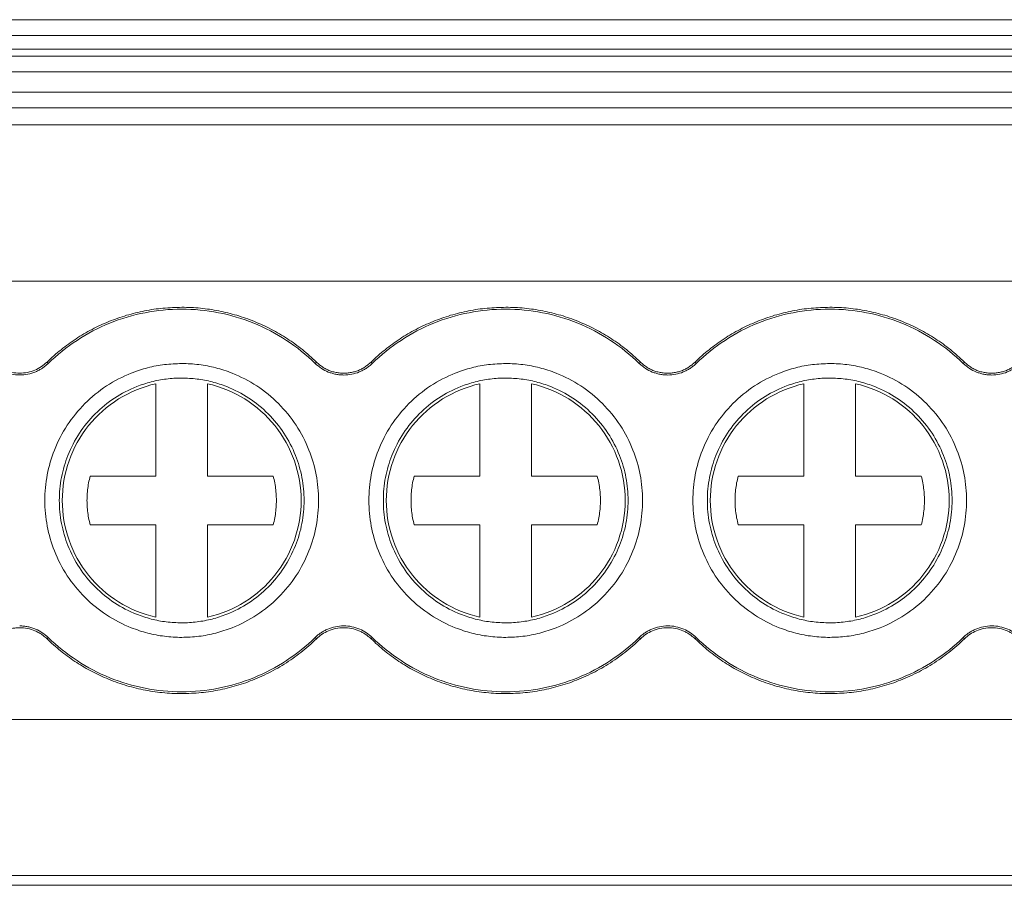
# Model space of a CAD drawing. Units: millimetres. Extents: x 1642 to 2193, y 863 to 1093.
# Drawn here: x 1859 to 1878, y 868 to 885 of the extents above; entities that cross this region are included whole.
import ezdxf

# ---------------------------------------------------------------- set-up
doc = ezdxf.new("R2010")
doc.units = ezdxf.units.MM

# ---------------------------------------------------------------- blocks, each defined once
blk = doc.blocks.new('3')
at = {"color": 7, "linetype": 'Continuous', "lineweight": 15}
for p, q in [((1803.91, 884.586), (1953.056, 884.586)), ((1953.056, 884.279), (1803.91, 884.279)), ((1953.056, 884.018), (1803.91, 884.018)), ((1953.056, 883.884), (1803.91, 883.884)), ((1953.056, 883.583), (1803.91, 883.583)), ((1803.91, 883.19), (1953.056, 883.19)), ((1953.056, 882.889), (1803.91, 882.889)), ((1953.059, 882.557), (1803.91, 882.557)), ((1803.91, 879.547), (1953.056, 879.547)), ((1859.884, 877.985), (1859.908, 877.96)), ((1865.056, 877.96), (1865.08, 877.985)), ((1866.134, 877.985), (1866.158, 877.96)), ((1871.306, 877.96), (1871.33, 877.985)), ((1872.384, 877.985), (1872.408, 877.96)), ((1877.556, 877.96), (1877.58, 877.985)), ((1861.982, 875.788), (1861.982, 877.567)), ((1862.982, 877.567), (1862.982, 875.788)), ((1868.232, 875.788), (1868.232, 877.567)), ((1869.232, 877.567), (1869.232, 875.788)), ((1874.482, 875.788), (1874.482, 877.567)), ((1875.482, 877.567), (1875.482, 875.788)), ((1860.717, 875.788), (1861.982, 875.788)), ((1862.982, 875.788), (1864.248, 875.788)), ((1866.967, 875.788), (1868.232, 875.788)), ((1869.232, 875.788), (1870.498, 875.788)), ((1873.217, 875.788), (1874.482, 875.788)), ((1875.482, 875.788), (1876.748, 875.788)), ((1861.982, 874.846), (1860.717, 874.846)), ((1861.982, 873.068), (1861.982, 874.846)), ((1862.982, 874.846), (1862.982, 873.068)), ((1864.248, 874.846), (1862.982, 874.846)), ((1868.232, 874.846), (1866.967, 874.846)), ((1868.232, 873.068), (1868.232, 874.846)), ((1869.232, 874.846), (1869.232, 873.068)), ((1870.498, 874.846), (1869.232, 874.846)), ((1874.482, 874.846), (1873.217, 874.846)), ((1874.482, 873.068), (1874.482, 874.846)), ((1875.482, 874.846), (1875.482, 873.068)), ((1876.748, 874.846), (1875.482, 874.846)), ((1859.908, 872.675), (1859.884, 872.65)), ((1865.08, 872.65), (1865.056, 872.675)), ((1866.158, 872.675), (1866.134, 872.65)), ((1871.33, 872.65), (1871.306, 872.675)), ((1872.408, 872.675), (1872.384, 872.65)), ((1877.58, 872.65), (1877.556, 872.675)), ((1803.91, 871.092), (1953.056, 871.092)), ((1803.91, 868.083), (1953.056, 868.083)), ((1803.91, 867.897), (1953.056, 867.897))]:
    blk.add_line(p, q, dxfattribs=at)
for points, knots in [([(1859.884, 877.985), (1859.928, 878.027), (1860.015, 878.11), (1860.153, 878.225), (1860.296, 878.334), (1860.443, 878.436), (1860.595, 878.53), (1860.752, 878.617), (1860.913, 878.697), (1861.134, 878.792), (1861.417, 878.892), (1861.766, 878.978), (1862.122, 879.031), (1862.362, 879.038), (1862.482, 879.041)], [0, 0, 0, 0, 0.06306, 0.125671, 0.187977, 0.250124, 0.312259, 0.374531, 0.437086, 0.500068, 0.625434, 0.749759, 0.874222, 1, 1, 1, 1]), ([(1859.908, 877.96), (1860.248, 878.291), (1860.653, 878.556), (1861.533, 878.914), (1862.007, 879.006), (1862.482, 879.006)], [0, 0, 0, 0, 0.5, 0.5, 1, 1, 1, 1]), ([(1862.482, 879.041), (1862.543, 879.041), (1862.663, 879.039), (1862.843, 879.025), (1863.021, 879.004), (1863.197, 878.974), (1863.372, 878.935), (1863.545, 878.888), (1863.716, 878.833), (1863.941, 878.747), (1864.213, 878.622), (1864.523, 878.44), (1864.815, 878.23), (1864.992, 878.067), (1865.08, 877.985)], [0, 0, 0, 0, 0.06306, 0.125671, 0.187977, 0.250124, 0.312259, 0.374531, 0.437086, 0.500068, 0.625434, 0.749759, 0.874222, 1, 1, 1, 1]), ([(1862.482, 879.006), (1862.957, 879.006), (1863.431, 878.914), (1864.311, 878.556), (1864.716, 878.291), (1865.056, 877.96)], [0, 0, 0, 0, 0.5, 0.5, 1, 1, 1, 1]), ([(1866.134, 877.985), (1866.178, 878.027), (1866.265, 878.11), (1866.403, 878.225), (1866.546, 878.334), (1866.693, 878.436), (1866.845, 878.53), (1867.002, 878.617), (1867.163, 878.697), (1867.384, 878.792), (1867.667, 878.892), (1868.016, 878.978), (1868.372, 879.031), (1868.612, 879.038), (1868.732, 879.041)], [0, 0, 0, 0, 0.06306, 0.125671, 0.187977, 0.250124, 0.312259, 0.374531, 0.437086, 0.500068, 0.625434, 0.749759, 0.874222, 1, 1, 1, 1]), ([(1866.158, 877.96), (1866.498, 878.291), (1866.903, 878.556), (1867.783, 878.914), (1868.257, 879.006), (1868.732, 879.006)], [0, 0, 0, 0, 0.5, 0.5, 1, 1, 1, 1]), ([(1868.732, 879.041), (1868.793, 879.041), (1868.913, 879.039), (1869.093, 879.025), (1869.271, 879.004), (1869.447, 878.974), (1869.622, 878.935), (1869.795, 878.888), (1869.966, 878.833), (1870.191, 878.747), (1870.463, 878.622), (1870.773, 878.44), (1871.065, 878.23), (1871.242, 878.067), (1871.33, 877.985)], [0, 0, 0, 0, 0.06306, 0.125671, 0.187977, 0.250124, 0.312259, 0.374531, 0.437086, 0.500068, 0.625434, 0.749759, 0.874222, 1, 1, 1, 1]), ([(1868.732, 879.006), (1869.207, 879.006), (1869.681, 878.914), (1870.561, 878.556), (1870.966, 878.291), (1871.306, 877.96)], [0, 0, 0, 0, 0.5, 0.5, 1, 1, 1, 1]), ([(1872.384, 877.985), (1872.428, 878.027), (1872.515, 878.11), (1872.653, 878.225), (1872.796, 878.334), (1872.943, 878.436), (1873.095, 878.53), (1873.252, 878.617), (1873.413, 878.697), (1873.634, 878.792), (1873.917, 878.892), (1874.266, 878.978), (1874.622, 879.031), (1874.862, 879.038), (1874.982, 879.041)], [0, 0, 0, 0, 0.06306, 0.125671, 0.187977, 0.250124, 0.312259, 0.374531, 0.437086, 0.500068, 0.625434, 0.749759, 0.874222, 1, 1, 1, 1]), ([(1872.408, 877.96), (1872.748, 878.291), (1873.153, 878.556), (1874.033, 878.914), (1874.507, 879.006), (1874.982, 879.006)], [0, 0, 0, 0, 0.5, 0.5, 1, 1, 1, 1]), ([(1874.982, 879.041), (1875.043, 879.041), (1875.163, 879.039), (1875.343, 879.025), (1875.521, 879.004), (1875.697, 878.974), (1875.872, 878.935), (1876.045, 878.888), (1876.216, 878.833), (1876.441, 878.747), (1876.713, 878.622), (1877.023, 878.44), (1877.315, 878.23), (1877.492, 878.067), (1877.58, 877.985)], [0, 0, 0, 0, 0.06306, 0.125671, 0.187977, 0.250124, 0.312259, 0.374531, 0.437086, 0.500068, 0.625434, 0.749759, 0.874222, 1, 1, 1, 1]), ([(1874.982, 879.006), (1875.457, 879.006), (1875.931, 878.914), (1876.811, 878.556), (1877.216, 878.291), (1877.556, 877.96)], [0, 0, 0, 0, 0.5, 0.5, 1, 1, 1, 1]), ([(1859.908, 877.96), (1859.89, 877.944), (1859.854, 877.91), (1859.795, 877.867), (1859.732, 877.83), (1859.641, 877.786), (1859.516, 877.747), (1859.357, 877.731), (1859.199, 877.746), (1859.051, 877.793), (1858.917, 877.863), (1858.843, 877.928), (1858.806, 877.96)], [0, 0, 0, 0, 0.060553, 0.120485, 0.180306, 0.240532, 0.369924, 0.50012, 0.62948, 0.759708, 0.879212, 1, 1, 1, 1]), ([(1858.83, 877.985), (1858.848, 877.969), (1858.882, 877.938), (1858.939, 877.896), (1858.999, 877.86), (1859.086, 877.818), (1859.206, 877.781), (1859.357, 877.766), (1859.508, 877.781), (1859.65, 877.825), (1859.778, 877.893), (1859.849, 877.954), (1859.884, 877.985)], [0, 0, 0, 0, 0.060561, 0.120495, 0.180314, 0.240532, 0.369904, 0.50012, 0.629458, 0.759708, 0.879181, 1, 1, 1, 1]), ([(1862.482, 872.677), (1862.426, 872.678), (1862.315, 872.681), (1862.15, 872.697), (1861.987, 872.722), (1861.826, 872.758), (1861.666, 872.805), (1861.393, 872.903), (1861.022, 873.095), (1860.603, 873.438), (1860.259, 873.857), (1860.017, 874.326), (1859.873, 874.82), (1859.827, 875.317), (1859.873, 875.815), (1860.017, 876.308), (1860.259, 876.777), (1860.602, 877.197), (1861.022, 877.54), (1861.442, 877.757), (1861.823, 877.881), (1862.15, 877.946), (1862.371, 877.953), (1862.482, 877.957)], [0, 0, 0, 0, 0.020172, 0.040179, 0.060098, 0.080009, 0.099993, 0.120128, 0.18505, 0.250091, 0.315008, 0.380054, 0.439977, 0.500028, 0.559955, 0.620002, 0.684923, 0.749965, 0.814882, 0.879928, 0.919974, 0.959784, 1, 1, 1, 1]), ([(1862.482, 877.957), (1862.538, 877.956), (1862.649, 877.954), (1862.814, 877.938), (1862.977, 877.913), (1863.139, 877.877), (1863.298, 877.83), (1863.571, 877.732), (1863.942, 877.54), (1864.361, 877.197), (1864.705, 876.778), (1864.947, 876.308), (1865.092, 875.815), (1865.137, 875.318), (1865.092, 874.82), (1864.947, 874.327), (1864.705, 873.857), (1864.362, 873.438), (1863.942, 873.095), (1863.522, 872.878), (1863.141, 872.754), (1862.814, 872.689), (1862.593, 872.681), (1862.482, 872.677)], [0, 0, 0, 0, 0.020172, 0.040179, 0.060098, 0.080009, 0.099993, 0.120128, 0.18505, 0.250091, 0.315008, 0.380054, 0.439977, 0.500028, 0.559955, 0.620002, 0.684923, 0.749965, 0.814882, 0.879928, 0.919974, 0.959784, 1, 1, 1, 1]), ([(1865.607, 877.736), (1865.581, 877.737), (1865.53, 877.739), (1865.455, 877.75), (1865.381, 877.768), (1865.286, 877.801), (1865.172, 877.859), (1865.095, 877.926), (1865.056, 877.96)], [0, 0, 0, 0, 0.126848, 0.251543, 0.375175, 0.498864, 0.745817, 1, 1, 1, 1]), ([(1865.08, 877.985), (1865.102, 877.966), (1865.143, 877.928), (1865.212, 877.88), (1865.284, 877.841), (1865.36, 877.81), (1865.439, 877.788), (1865.522, 877.774), (1865.578, 877.772), (1865.607, 877.771)], [0, 0, 0, 0, 0.147179, 0.290063, 0.430308, 0.569664, 0.709913, 0.852807, 1, 1, 1, 1]), ([(1865.607, 877.771), (1865.636, 877.772), (1865.692, 877.774), (1865.775, 877.788), (1865.854, 877.81), (1865.93, 877.841), (1866.002, 877.88), (1866.071, 877.928), (1866.113, 877.966), (1866.134, 877.985)], [0, 0, 0, 0, 0.147179, 0.290063, 0.430308, 0.569664, 0.709913, 0.852807, 1, 1, 1, 1]), ([(1866.158, 877.96), (1866.139, 877.943), (1866.101, 877.908), (1866.039, 877.864), (1865.974, 877.825), (1865.883, 877.783), (1865.761, 877.745), (1865.659, 877.739), (1865.607, 877.736)], [0, 0, 0, 0, 0.1268481, 0.2515429, 0.3751751, 0.4988636, 0.745817, 1, 1, 1, 1]), ([(1868.732, 872.677), (1868.676, 872.678), (1868.565, 872.681), (1868.4, 872.697), (1868.237, 872.722), (1868.076, 872.758), (1867.916, 872.805), (1867.643, 872.903), (1867.272, 873.095), (1866.853, 873.438), (1866.509, 873.857), (1866.267, 874.326), (1866.123, 874.82), (1866.077, 875.317), (1866.123, 875.815), (1866.267, 876.308), (1866.509, 876.777), (1866.852, 877.197), (1867.272, 877.54), (1867.692, 877.757), (1868.073, 877.881), (1868.4, 877.946), (1868.621, 877.953), (1868.732, 877.957)], [0, 0, 0, 0, 0.020172, 0.040179, 0.060098, 0.080009, 0.099993, 0.120128, 0.18505, 0.250091, 0.315008, 0.380054, 0.439977, 0.500028, 0.559955, 0.620002, 0.684923, 0.749965, 0.814882, 0.879928, 0.919974, 0.959784, 1, 1, 1, 1]), ([(1868.732, 877.957), (1868.788, 877.956), (1868.899, 877.954), (1869.064, 877.938), (1869.227, 877.913), (1869.389, 877.877), (1869.548, 877.83), (1869.821, 877.732), (1870.192, 877.54), (1870.611, 877.197), (1870.955, 876.778), (1871.197, 876.308), (1871.342, 875.815), (1871.387, 875.318), (1871.342, 874.82), (1871.197, 874.327), (1870.955, 873.857), (1870.612, 873.438), (1870.192, 873.095), (1869.772, 872.878), (1869.391, 872.754), (1869.064, 872.689), (1868.843, 872.681), (1868.732, 872.677)], [0, 0, 0, 0, 0.020172, 0.040179, 0.060098, 0.080009, 0.099993, 0.120128, 0.18505, 0.250091, 0.315008, 0.380054, 0.439977, 0.500028, 0.559955, 0.620002, 0.684923, 0.749965, 0.814882, 0.879928, 0.919974, 0.959784, 1, 1, 1, 1]), ([(1871.857, 877.736), (1871.831, 877.737), (1871.78, 877.739), (1871.705, 877.75), (1871.631, 877.768), (1871.536, 877.801), (1871.422, 877.859), (1871.345, 877.926), (1871.306, 877.96)], [0, 0, 0, 0, 0.126848, 0.251543, 0.375175, 0.498864, 0.745817, 1, 1, 1, 1]), ([(1871.33, 877.985), (1871.352, 877.966), (1871.393, 877.928), (1871.462, 877.88), (1871.534, 877.841), (1871.61, 877.81), (1871.689, 877.788), (1871.772, 877.774), (1871.828, 877.772), (1871.857, 877.771)], [0, 0, 0, 0, 0.147179, 0.290063, 0.430308, 0.569664, 0.709913, 0.852807, 1, 1, 1, 1]), ([(1871.857, 877.771), (1871.886, 877.772), (1871.942, 877.774), (1872.025, 877.788), (1872.104, 877.81), (1872.18, 877.841), (1872.252, 877.88), (1872.321, 877.928), (1872.363, 877.966), (1872.384, 877.985)], [0, 0, 0, 0, 0.147179, 0.290063, 0.430308, 0.569664, 0.709913, 0.852807, 1, 1, 1, 1]), ([(1872.408, 877.96), (1872.389, 877.943), (1872.351, 877.908), (1872.289, 877.864), (1872.224, 877.825), (1872.133, 877.783), (1872.011, 877.745), (1871.909, 877.739), (1871.857, 877.736)], [0, 0, 0, 0, 0.126848, 0.251543, 0.375175, 0.498864, 0.745817, 1, 1, 1, 1]), ([(1874.982, 872.677), (1874.926, 872.678), (1874.815, 872.681), (1874.65, 872.697), (1874.487, 872.722), (1874.326, 872.758), (1874.166, 872.805), (1873.893, 872.903), (1873.522, 873.095), (1873.103, 873.438), (1872.759, 873.857), (1872.517, 874.326), (1872.373, 874.82), (1872.327, 875.317), (1872.373, 875.815), (1872.517, 876.308), (1872.759, 876.777), (1873.102, 877.197), (1873.522, 877.54), (1873.942, 877.757), (1874.323, 877.881), (1874.65, 877.946), (1874.871, 877.953), (1874.982, 877.957)], [0, 0, 0, 0, 0.020172, 0.040179, 0.060098, 0.080009, 0.099993, 0.120128, 0.18505, 0.250091, 0.315008, 0.380054, 0.439977, 0.500028, 0.559955, 0.620002, 0.684923, 0.749965, 0.814882, 0.879928, 0.919974, 0.959784, 1, 1, 1, 1]), ([(1874.982, 877.957), (1875.038, 877.956), (1875.149, 877.954), (1875.314, 877.938), (1875.477, 877.913), (1875.639, 877.877), (1875.798, 877.83), (1876.071, 877.732), (1876.442, 877.54), (1876.861, 877.197), (1877.205, 876.778), (1877.447, 876.308), (1877.592, 875.815), (1877.637, 875.318), (1877.592, 874.82), (1877.447, 874.327), (1877.205, 873.857), (1876.862, 873.438), (1876.442, 873.095), (1876.022, 872.878), (1875.641, 872.754), (1875.314, 872.689), (1875.093, 872.681), (1874.982, 872.677)], [0, 0, 0, 0, 0.020172, 0.040179, 0.060098, 0.080009, 0.099993, 0.120128, 0.18505, 0.250091, 0.315008, 0.380054, 0.439977, 0.500028, 0.559955, 0.620002, 0.684923, 0.749965, 0.814882, 0.879928, 0.919974, 0.959784, 1, 1, 1, 1]), ([(1878.107, 877.736), (1878.081, 877.737), (1878.03, 877.739), (1877.955, 877.75), (1877.881, 877.768), (1877.786, 877.801), (1877.672, 877.859), (1877.595, 877.926), (1877.556, 877.96)], [0, 0, 0, 0, 0.126848, 0.251543, 0.375175, 0.498864, 0.745817, 1, 1, 1, 1]), ([(1877.58, 877.985), (1877.602, 877.966), (1877.643, 877.928), (1877.712, 877.88), (1877.784, 877.841), (1877.86, 877.81), (1877.939, 877.788), (1878.022, 877.774), (1878.078, 877.772), (1878.107, 877.771)], [0, 0, 0, 0, 0.147179, 0.290063, 0.430308, 0.569664, 0.709913, 0.852807, 1, 1, 1, 1]), ([(1878.107, 877.771), (1878.136, 877.772), (1878.192, 877.774), (1878.275, 877.788), (1878.354, 877.81), (1878.43, 877.841), (1878.502, 877.88), (1878.571, 877.928), (1878.613, 877.966), (1878.634, 877.985)], [0, 0, 0, 0, 0.147179, 0.290063, 0.430308, 0.569664, 0.709913, 0.852807, 1, 1, 1, 1]), ([(1878.658, 877.96), (1878.639, 877.943), (1878.601, 877.908), (1878.539, 877.864), (1878.474, 877.825), (1878.383, 877.783), (1878.261, 877.745), (1878.159, 877.739), (1878.107, 877.736)], [0, 0, 0, 0, 0.126848, 0.251543, 0.375175, 0.498864, 0.745817, 1, 1, 1, 1]), ([(1862.482, 877.677), (1862.432, 877.677), (1862.333, 877.675), (1862.185, 877.66), (1862.039, 877.637), (1861.895, 877.605), (1861.753, 877.564), (1861.509, 877.476), (1861.177, 877.305), (1860.802, 876.998), (1860.495, 876.623), (1860.279, 876.203), (1860.149, 875.763), (1860.108, 875.318), (1860.149, 874.873), (1860.278, 874.432), (1860.495, 874.012), (1860.802, 873.638), (1861.177, 873.33), (1861.552, 873.137), (1861.893, 873.026), (1862.185, 872.968), (1862.383, 872.961), (1862.482, 872.957)], [0, 0, 0, 0, 0.0201745, 0.0401823, 0.0601018, 0.0800128, 0.0999951, 0.1201276, 0.185042, 0.2500909, 0.3149998, 0.3800541, 0.4399686, 0.500028, 0.559948, 0.6200019, 0.6849163, 0.7499651, 0.814874, 0.8799284, 0.9199637, 0.9597743, 1, 1, 1, 1]), ([(1862.482, 872.957), (1862.532, 872.958), (1862.631, 872.96), (1862.779, 872.975), (1862.925, 872.998), (1863.069, 873.03), (1863.211, 873.071), (1863.455, 873.159), (1863.787, 873.33), (1864.162, 873.637), (1864.469, 874.012), (1864.685, 874.432), (1864.815, 874.872), (1864.856, 875.317), (1864.815, 875.762), (1864.686, 876.203), (1864.469, 876.623), (1864.162, 876.997), (1863.788, 877.304), (1863.412, 877.498), (1863.071, 877.609), (1862.779, 877.667), (1862.581, 877.674), (1862.482, 877.677)], [0, 0, 0, 0, 0.0201745, 0.0401823, 0.0601018, 0.0800128, 0.0999951, 0.1201276, 0.185042, 0.2500909, 0.3149998, 0.3800541, 0.4399686, 0.500028, 0.559948, 0.6200019, 0.6849163, 0.7499651, 0.814874, 0.8799284, 0.9199637, 0.9597743, 1, 1, 1, 1]), ([(1868.732, 877.677), (1868.682, 877.677), (1868.583, 877.675), (1868.435, 877.66), (1868.289, 877.637), (1868.145, 877.605), (1868.003, 877.564), (1867.759, 877.476), (1867.427, 877.305), (1867.052, 876.998), (1866.745, 876.623), (1866.529, 876.203), (1866.399, 875.763), (1866.358, 875.318), (1866.399, 874.873), (1866.528, 874.432), (1866.745, 874.012), (1867.052, 873.638), (1867.427, 873.33), (1867.802, 873.137), (1868.143, 873.026), (1868.435, 872.968), (1868.633, 872.961), (1868.732, 872.957)], [0, 0, 0, 0, 0.020175, 0.040182, 0.060102, 0.080013, 0.099995, 0.120128, 0.185042, 0.250091, 0.315, 0.380054, 0.439969, 0.500028, 0.559948, 0.620002, 0.684916, 0.749965, 0.814874, 0.879928, 0.919964, 0.959774, 1, 1, 1, 1]), ([(1868.732, 872.957), (1868.782, 872.958), (1868.881, 872.96), (1869.029, 872.975), (1869.175, 872.998), (1869.319, 873.03), (1869.461, 873.071), (1869.705, 873.159), (1870.037, 873.33), (1870.412, 873.637), (1870.719, 874.012), (1870.935, 874.432), (1871.065, 874.872), (1871.106, 875.317), (1871.065, 875.762), (1870.936, 876.203), (1870.719, 876.623), (1870.412, 876.997), (1870.038, 877.304), (1869.662, 877.498), (1869.321, 877.609), (1869.029, 877.667), (1868.831, 877.674), (1868.732, 877.677)], [0, 0, 0, 0, 0.020175, 0.040182, 0.060102, 0.080013, 0.099995, 0.120128, 0.185042, 0.250091, 0.315, 0.380054, 0.439969, 0.500028, 0.559948, 0.620002, 0.684916, 0.749965, 0.814874, 0.879928, 0.919964, 0.959774, 1, 1, 1, 1]), ([(1874.982, 877.677), (1874.932, 877.677), (1874.833, 877.675), (1874.685, 877.66), (1874.539, 877.637), (1874.395, 877.605), (1874.253, 877.564), (1874.009, 877.476), (1873.677, 877.305), (1873.302, 876.998), (1872.995, 876.623), (1872.779, 876.203), (1872.649, 875.763), (1872.608, 875.318), (1872.649, 874.873), (1872.778, 874.432), (1872.995, 874.012), (1873.302, 873.638), (1873.677, 873.33), (1874.052, 873.137), (1874.393, 873.026), (1874.685, 872.968), (1874.883, 872.961), (1874.982, 872.957)], [0, 0, 0, 0, 0.020175, 0.040182, 0.060102, 0.080013, 0.099995, 0.120128, 0.185042, 0.250091, 0.315, 0.380054, 0.439969, 0.500028, 0.559948, 0.620002, 0.684916, 0.749965, 0.814874, 0.879928, 0.919964, 0.959774, 1, 1, 1, 1]), ([(1874.982, 872.957), (1875.032, 872.958), (1875.131, 872.96), (1875.279, 872.975), (1875.425, 872.998), (1875.569, 873.03), (1875.711, 873.071), (1875.955, 873.159), (1876.287, 873.33), (1876.662, 873.637), (1876.969, 874.012), (1877.185, 874.432), (1877.315, 874.872), (1877.356, 875.317), (1877.315, 875.762), (1877.186, 876.203), (1876.969, 876.623), (1876.662, 876.997), (1876.288, 877.304), (1875.912, 877.498), (1875.571, 877.609), (1875.279, 877.667), (1875.081, 877.674), (1874.982, 877.677)], [0, 0, 0, 0, 0.0201745, 0.0401823, 0.0601018, 0.0800128, 0.0999951, 0.1201276, 0.185042, 0.2500909, 0.3149998, 0.3800541, 0.4399686, 0.500028, 0.559948, 0.6200019, 0.6849163, 0.7499651, 0.814874, 0.8799284, 0.9199637, 0.9597743, 1, 1, 1, 1]), ([(1860.178, 875.317), (1860.178, 875.577), (1860.222, 875.837), (1860.395, 876.326), (1860.522, 876.557), (1860.847, 876.962), (1861.044, 877.136), (1861.485, 877.411), (1861.729, 877.51), (1861.982, 877.567)], [0, 0, 0, 0, 0.25, 0.25, 0.5, 0.5, 0.75, 0.75, 1, 1, 1, 1]), ([(1862.982, 877.567), (1863.236, 877.51), (1863.479, 877.411), (1863.92, 877.136), (1864.117, 876.962), (1864.442, 876.557), (1864.57, 876.326), (1864.742, 875.837), (1864.786, 875.577), (1864.786, 875.317)], [0, 0, 0, 0, 0.25, 0.25, 0.5, 0.5, 0.75, 0.75, 1, 1, 1, 1]), ([(1866.428, 875.317), (1866.428, 875.577), (1866.472, 875.837), (1866.645, 876.326), (1866.772, 876.557), (1867.097, 876.962), (1867.294, 877.136), (1867.735, 877.411), (1867.979, 877.51), (1868.232, 877.567)], [0, 0, 0, 0, 0.25, 0.25, 0.5, 0.5, 0.75, 0.75, 1, 1, 1, 1]), ([(1869.232, 877.567), (1869.486, 877.51), (1869.729, 877.411), (1870.17, 877.136), (1870.367, 876.962), (1870.692, 876.557), (1870.82, 876.326), (1870.992, 875.837), (1871.036, 875.577), (1871.036, 875.317)], [0, 0, 0, 0, 0.25, 0.25, 0.5, 0.5, 0.75, 0.75, 1, 1, 1, 1]), ([(1872.678, 875.317), (1872.678, 875.577), (1872.722, 875.837), (1872.895, 876.326), (1873.022, 876.557), (1873.347, 876.962), (1873.544, 877.136), (1873.985, 877.411), (1874.229, 877.51), (1874.482, 877.567)], [0, 0, 0, 0, 0.25, 0.25, 0.5, 0.5, 0.75, 0.75, 1, 1, 1, 1]), ([(1875.482, 877.567), (1875.736, 877.51), (1875.979, 877.411), (1876.42, 877.136), (1876.617, 876.962), (1876.942, 876.557), (1877.07, 876.326), (1877.242, 875.837), (1877.286, 875.577), (1877.286, 875.317)], [0, 0, 0, 0, 0.25, 0.25, 0.5, 0.5, 0.75, 0.75, 1, 1, 1, 1]), ([(1860.717, 874.846), (1860.706, 874.891), (1860.685, 874.98), (1860.665, 875.115), (1860.655, 875.25), (1860.655, 875.385), (1860.665, 875.52), (1860.685, 875.655), (1860.706, 875.744), (1860.717, 875.788)], [0, 0, 0, 0, 0.144788, 0.287651, 0.429348, 0.570652, 0.712349, 0.855212, 1, 1, 1, 1]), ([(1864.248, 875.788), (1864.258, 875.744), (1864.28, 875.655), (1864.299, 875.52), (1864.309, 875.385), (1864.309, 875.25), (1864.299, 875.115), (1864.28, 874.98), (1864.258, 874.891), (1864.248, 874.846)], [0, 0, 0, 0, 0.144788, 0.287651, 0.429348, 0.570652, 0.712349, 0.855212, 1, 1, 1, 1]), ([(1866.967, 874.846), (1866.956, 874.891), (1866.935, 874.98), (1866.915, 875.115), (1866.905, 875.25), (1866.905, 875.385), (1866.915, 875.52), (1866.935, 875.655), (1866.956, 875.744), (1866.967, 875.788)], [0, 0, 0, 0, 0.144788, 0.287651, 0.429348, 0.570652, 0.712349, 0.855212, 1, 1, 1, 1]), ([(1870.498, 875.788), (1870.508, 875.744), (1870.53, 875.655), (1870.549, 875.52), (1870.559, 875.385), (1870.559, 875.25), (1870.549, 875.115), (1870.53, 874.98), (1870.508, 874.891), (1870.498, 874.846)], [0, 0, 0, 0, 0.144788, 0.287651, 0.429348, 0.570652, 0.712349, 0.855212, 1, 1, 1, 1]), ([(1873.217, 874.846), (1873.206, 874.891), (1873.185, 874.98), (1873.165, 875.115), (1873.155, 875.25), (1873.155, 875.385), (1873.165, 875.52), (1873.185, 875.655), (1873.206, 875.744), (1873.217, 875.788)], [0, 0, 0, 0, 0.144788, 0.287651, 0.429348, 0.570652, 0.712349, 0.855212, 1, 1, 1, 1]), ([(1876.748, 875.788), (1876.758, 875.744), (1876.78, 875.655), (1876.799, 875.52), (1876.809, 875.385), (1876.809, 875.25), (1876.799, 875.115), (1876.78, 874.98), (1876.758, 874.891), (1876.748, 874.846)], [0, 0, 0, 0, 0.144788, 0.287651, 0.429348, 0.570652, 0.712349, 0.855212, 1, 1, 1, 1]), ([(1861.982, 873.068), (1861.729, 873.125), (1861.485, 873.224), (1861.044, 873.499), (1860.847, 873.673), (1860.522, 874.078), (1860.395, 874.308), (1860.222, 874.798), (1860.178, 875.058), (1860.178, 875.317)], [0, 0, 0, 0, 0.25, 0.25, 0.5, 0.5, 0.75, 0.75, 1, 1, 1, 1]), ([(1864.786, 875.317), (1864.786, 875.058), (1864.742, 874.798), (1864.57, 874.308), (1864.442, 874.078), (1864.117, 873.673), (1863.92, 873.499), (1863.479, 873.224), (1863.236, 873.125), (1862.982, 873.068)], [0, 0, 0, 0, 0.25, 0.25, 0.5, 0.5, 0.75, 0.75, 1, 1, 1, 1]), ([(1868.232, 873.068), (1867.979, 873.125), (1867.735, 873.224), (1867.294, 873.499), (1867.097, 873.673), (1866.772, 874.078), (1866.645, 874.308), (1866.472, 874.798), (1866.428, 875.058), (1866.428, 875.317)], [0, 0, 0, 0, 0.25, 0.25, 0.5, 0.5, 0.75, 0.75, 1, 1, 1, 1]), ([(1871.036, 875.317), (1871.036, 875.058), (1870.992, 874.798), (1870.82, 874.308), (1870.692, 874.078), (1870.367, 873.673), (1870.17, 873.499), (1869.729, 873.224), (1869.486, 873.125), (1869.232, 873.068)], [0, 0, 0, 0, 0.25, 0.25, 0.5, 0.5, 0.75, 0.75, 1, 1, 1, 1]), ([(1874.482, 873.068), (1874.229, 873.125), (1873.985, 873.224), (1873.544, 873.499), (1873.347, 873.673), (1873.022, 874.078), (1872.895, 874.308), (1872.722, 874.798), (1872.678, 875.058), (1872.678, 875.317)], [0, 0, 0, 0, 0.25, 0.25, 0.5, 0.5, 0.75, 0.75, 1, 1, 1, 1]), ([(1877.286, 875.317), (1877.286, 875.058), (1877.242, 874.798), (1877.07, 874.308), (1876.942, 874.078), (1876.617, 873.673), (1876.42, 873.499), (1875.979, 873.224), (1875.736, 873.125), (1875.482, 873.068)], [0, 0, 0, 0, 0.25, 0.25, 0.5, 0.5, 0.75, 0.75, 1, 1, 1, 1]), ([(1859.357, 872.899), (1859.384, 872.898), (1859.437, 872.896), (1859.515, 872.884), (1859.591, 872.864), (1859.686, 872.83), (1859.797, 872.772), (1859.871, 872.707), (1859.908, 872.675)], [0, 0, 0, 0, 0.130734, 0.260055, 0.389239, 0.519568, 0.757011, 1, 1, 1, 1]), ([(1865.056, 872.675), (1865.074, 872.691), (1865.11, 872.725), (1865.169, 872.768), (1865.232, 872.805), (1865.324, 872.849), (1865.449, 872.888), (1865.607, 872.904), (1865.765, 872.889), (1865.913, 872.842), (1866.048, 872.772), (1866.121, 872.707), (1866.158, 872.675)], [0, 0, 0, 0, 0.060553, 0.120485, 0.180306, 0.240532, 0.369924, 0.50012, 0.62948, 0.759708, 0.879212, 1, 1, 1, 1]), ([(1871.306, 872.675), (1871.324, 872.691), (1871.36, 872.725), (1871.419, 872.768), (1871.482, 872.805), (1871.574, 872.849), (1871.699, 872.888), (1871.857, 872.904), (1872.015, 872.889), (1872.163, 872.842), (1872.298, 872.772), (1872.371, 872.707), (1872.408, 872.675)], [0, 0, 0, 0, 0.060553, 0.120485, 0.180306, 0.240532, 0.369924, 0.50012, 0.62948, 0.759708, 0.879212, 1, 1, 1, 1]), ([(1877.556, 872.675), (1877.574, 872.691), (1877.61, 872.725), (1877.669, 872.768), (1877.732, 872.805), (1877.824, 872.849), (1877.949, 872.888), (1878.107, 872.904), (1878.265, 872.889), (1878.413, 872.842), (1878.548, 872.772), (1878.621, 872.707), (1878.658, 872.675)], [0, 0, 0, 0, 0.060553, 0.120485, 0.180306, 0.240532, 0.369924, 0.50012, 0.62948, 0.759708, 0.879212, 1, 1, 1, 1]), ([(1859.357, 872.864), (1859.332, 872.863), (1859.281, 872.861), (1859.206, 872.85), (1859.133, 872.831), (1859.042, 872.798), (1858.936, 872.742), (1858.866, 872.681), (1858.83, 872.65)], [0, 0, 0, 0, 0.130714, 0.260029, 0.38922, 0.519568, 0.756976, 1, 1, 1, 1]), ([(1859.884, 872.65), (1859.861, 872.671), (1859.814, 872.712), (1859.736, 872.764), (1859.636, 872.814), (1859.509, 872.855), (1859.408, 872.861), (1859.357, 872.864)], [0, 0, 0, 0, 0.161523, 0.321019, 0.480867, 0.737875, 1, 1, 1, 1]), ([(1866.134, 872.65), (1866.117, 872.666), (1866.082, 872.697), (1866.025, 872.739), (1865.965, 872.775), (1865.878, 872.817), (1865.759, 872.854), (1865.607, 872.869), (1865.456, 872.854), (1865.315, 872.81), (1865.186, 872.742), (1865.116, 872.681), (1865.08, 872.65)], [0, 0, 0, 0, 0.060561, 0.120495, 0.180314, 0.240532, 0.369904, 0.50012, 0.629458, 0.759708, 0.879181, 1, 1, 1, 1]), ([(1872.384, 872.65), (1872.367, 872.666), (1872.332, 872.697), (1872.275, 872.739), (1872.215, 872.775), (1872.128, 872.817), (1872.009, 872.854), (1871.857, 872.869), (1871.706, 872.854), (1871.565, 872.81), (1871.436, 872.742), (1871.366, 872.681), (1871.33, 872.65)], [0, 0, 0, 0, 0.060561, 0.120495, 0.180314, 0.240532, 0.369904, 0.50012, 0.629458, 0.759708, 0.879181, 1, 1, 1, 1]), ([(1878.634, 872.65), (1878.617, 872.666), (1878.582, 872.697), (1878.525, 872.739), (1878.465, 872.775), (1878.378, 872.817), (1878.259, 872.854), (1878.107, 872.869), (1877.956, 872.854), (1877.815, 872.81), (1877.686, 872.742), (1877.616, 872.681), (1877.58, 872.65)], [0, 0, 0, 0, 0.060561, 0.120495, 0.180314, 0.240532, 0.369904, 0.50012, 0.629458, 0.759708, 0.879181, 1, 1, 1, 1]), ([(1862.482, 871.594), (1862.419, 871.594), (1862.294, 871.596), (1862.108, 871.611), (1861.923, 871.634), (1861.74, 871.666), (1861.559, 871.708), (1861.38, 871.758), (1861.203, 871.818), (1860.979, 871.907), (1860.714, 872.033), (1860.418, 872.211), (1860.139, 872.414), (1859.969, 872.571), (1859.884, 872.65)], [0, 0, 0, 0, 0.06548, 0.130473, 0.195143, 0.259654, 0.324171, 0.388861, 0.453889, 0.519416, 0.639881, 0.759436, 0.879128, 1, 1, 1, 1]), ([(1862.482, 871.628), (1862.007, 871.628), (1861.533, 871.721), (1860.653, 872.079), (1860.248, 872.343), (1859.908, 872.675)], [0, 0, 0, 0, 0.5, 0.5, 1, 1, 1, 1]), ([(1865.056, 872.675), (1864.716, 872.343), (1864.311, 872.079), (1863.431, 871.721), (1862.957, 871.628), (1862.482, 871.628)], [0, 0, 0, 0, 0.5, 0.5, 1, 1, 1, 1]), ([(1865.08, 872.65), (1865.032, 872.604), (1864.936, 872.513), (1864.783, 872.387), (1864.626, 872.27), (1864.462, 872.161), (1864.292, 872.061), (1864.117, 871.97), (1863.883, 871.863), (1863.587, 871.754), (1863.226, 871.662), (1862.857, 871.604), (1862.607, 871.597), (1862.482, 871.594)], [0, 0, 0, 0, 0.069202, 0.137906, 0.206303, 0.274587, 0.342955, 0.4116, 0.480716, 0.611032, 0.740135, 0.869351, 1, 1, 1, 1]), ([(1868.732, 871.594), (1868.669, 871.594), (1868.544, 871.596), (1868.358, 871.611), (1868.173, 871.634), (1867.99, 871.666), (1867.809, 871.708), (1867.63, 871.758), (1867.453, 871.818), (1867.229, 871.907), (1866.964, 872.033), (1866.668, 872.211), (1866.389, 872.414), (1866.219, 872.571), (1866.134, 872.65)], [0, 0, 0, 0, 0.06548, 0.130473, 0.195143, 0.259654, 0.324171, 0.388861, 0.453889, 0.519416, 0.639881, 0.759436, 0.879128, 1, 1, 1, 1]), ([(1868.732, 871.628), (1868.257, 871.628), (1867.783, 871.721), (1866.903, 872.079), (1866.498, 872.343), (1866.158, 872.675)], [0, 0, 0, 0, 0.5, 0.5, 1, 1, 1, 1]), ([(1871.306, 872.675), (1870.966, 872.343), (1870.561, 872.079), (1869.681, 871.721), (1869.207, 871.628), (1868.732, 871.628)], [0, 0, 0, 0, 0.5, 0.5, 1, 1, 1, 1]), ([(1871.33, 872.65), (1871.282, 872.604), (1871.186, 872.513), (1871.033, 872.387), (1870.876, 872.27), (1870.712, 872.161), (1870.542, 872.061), (1870.367, 871.97), (1870.133, 871.863), (1869.837, 871.754), (1869.476, 871.662), (1869.107, 871.604), (1868.857, 871.597), (1868.732, 871.594)], [0, 0, 0, 0, 0.069202, 0.137906, 0.206303, 0.274587, 0.342955, 0.4116, 0.480716, 0.611032, 0.740135, 0.869351, 1, 1, 1, 1]), ([(1874.982, 871.594), (1874.919, 871.594), (1874.794, 871.596), (1874.608, 871.611), (1874.423, 871.634), (1874.24, 871.666), (1874.059, 871.708), (1873.88, 871.758), (1873.703, 871.818), (1873.479, 871.907), (1873.214, 872.033), (1872.918, 872.211), (1872.639, 872.414), (1872.469, 872.571), (1872.384, 872.65)], [0, 0, 0, 0, 0.06548, 0.130473, 0.195143, 0.259654, 0.324171, 0.388861, 0.453889, 0.519416, 0.639881, 0.759436, 0.879128, 1, 1, 1, 1]), ([(1874.982, 871.628), (1874.507, 871.628), (1874.033, 871.721), (1873.153, 872.079), (1872.748, 872.343), (1872.408, 872.675)], [0, 0, 0, 0, 0.5, 0.5, 1, 1, 1, 1]), ([(1877.556, 872.675), (1877.216, 872.343), (1876.811, 872.079), (1875.931, 871.721), (1875.457, 871.628), (1874.982, 871.628)], [0, 0, 0, 0, 0.5, 0.5, 1, 1, 1, 1]), ([(1877.58, 872.65), (1877.532, 872.604), (1877.436, 872.513), (1877.283, 872.387), (1877.126, 872.27), (1876.962, 872.161), (1876.792, 872.061), (1876.617, 871.97), (1876.383, 871.863), (1876.087, 871.754), (1875.726, 871.662), (1875.357, 871.604), (1875.107, 871.597), (1874.982, 871.594)], [0, 0, 0, 0, 0.069202, 0.137906, 0.206303, 0.274587, 0.342955, 0.4116, 0.480716, 0.611032, 0.740135, 0.869351, 1, 1, 1, 1])]:
    blk.add_open_spline(points, degree=3, knots=knots, dxfattribs=at)

msp = doc.modelspace()

# ---------------------------------------------------------------- block references
msp.add_blockref('3', (0, 0))

doc.saveas('drawing.dxf')
